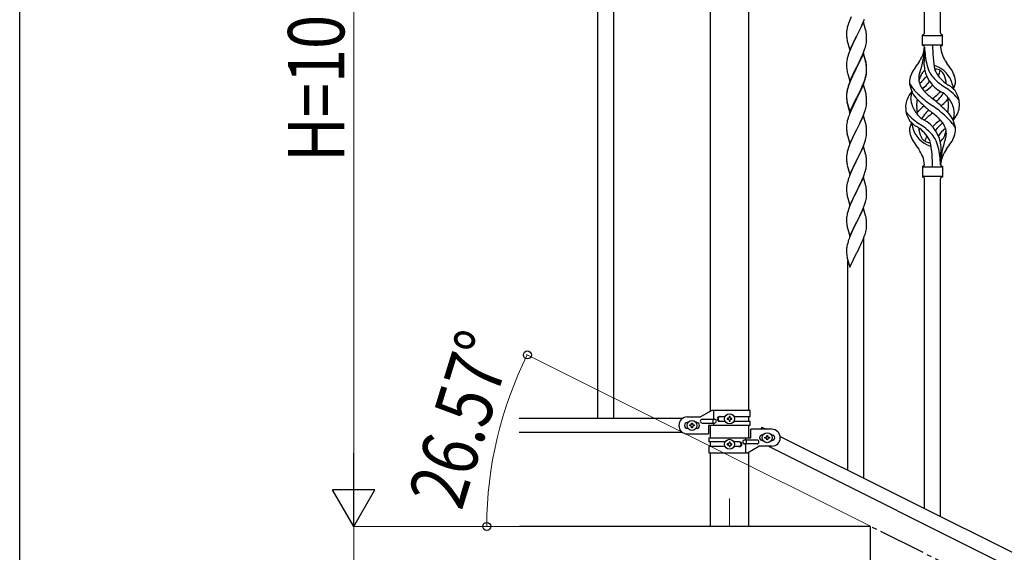
# Model space of a CAD drawing. Units: millimetres. Extents: x 250 to 8280, y 75 to 5795.
# Drawn here: x 300 to 1348, y 4367 to 4934 of the extents above; entities that cross this region are included whole.
import ezdxf

# ---------------------------------------------------------------- set-up
doc = ezdxf.new("R2010")
doc.units = ezdxf.units.MM
doc.linetypes.add('YCENTER_1', pattern=[13, 10, -1, 1, -1])
for name, color, linetype, lineweight in [('YKK_12', 2, 'Continuous', 13), ('YKK_A1', 4, 'Continuous', 30), ('YKK_D', 6, 'Continuous', 13), ('YKK_ZWAK', 7, 'Continuous', 30)]:
    doc.layers.add(name, color=color, linetype=linetype, lineweight=lineweight)
doc.styles.add('text-b', font='extslim2.shx', dxfattribs={"width": 0.8, "bigfont": 'extfont2.shx'})

msp = doc.modelspace()

# ---------------------------------------------------------------- linework, layer by layer
at = {"layer": 'YKK_12', "linetype": 'YCENTER_1', "ltscale": 5}
msp.add_line((1055.6, 4424.2), (1055.6, 4394.5), dxfattribs=at)
at = {"layer": 'YKK_A1', "linetype": 'Continuous', "ltscale": 0.5}
for p, q in [((915.1, 5369.5), (915.1, 4509.5)), ((932.1, 5369.5), (932.1, 4509.5)), ((1035.4, 4517.2), (1035.4, 5274.1)), ((1075.9, 5274.1), (1075.9, 4518)), ((1036.7, 4518), (1024.6, 4511)), ((1077.6, 4518), (1036.7, 4518)), ((1038.7, 4508.5), (1038.7, 4518)), ((1077.6, 4511.5), (1077.6, 4518)), ((1005.6, 4509.5), (831.8, 4509.5)), ((1010.6, 4511), (1024.6, 4511)), ((1026.4, 4508.5), (1039.5, 4508.5)), ((1038.1, 4504.5), (1038.1, 4508.5)), ((1045, 4511.5), (1051, 4511.5)), ((1045, 4506.5), (1050.9, 4506.5)), ((1053.2, 4509.5), (1053.2, 4508.6)), ((1054.2, 4509.5), (1053.2, 4509.5)), ((1053.2, 4508.6), (1054.2, 4508.6)), ((1056.1, 4511.4), (1055.1, 4511.4)), ((1055.1, 4511.4), (1055.1, 4510.5)), ((1055.1, 4507.6), (1055.1, 4506.6)), ((1055.1, 4506.6), (1056.1, 4506.6)), ((1056.1, 4510.5), (1056.1, 4511.4)), ((1056.1, 4506.6), (1056.1, 4507.6)), ((1058, 4509.5), (1057.1, 4509.5)), ((1057.1, 4508.6), (1058, 4508.6)), ((1058, 4508.6), (1058, 4509.5)), ((1060.3, 4511.5), (1077.6, 4511.5)), ((1060.3, 4506.5), (1077.6, 4506.5)), ((1075.9, 4511.5), (1075.9, 4506.5)), ((1077.6, 4502), (1077.6, 4506.5)), ((1011.3, 4505), (1010.6, 4505)), ((1011.3, 4499), (1010.6, 4499)), ((1013.2, 4501.6), (1013.2, 4502.5)), ((1013.2, 4502.5), (1014.2, 4502.5)), ((1014.2, 4501.6), (1013.2, 4501.6)), ((1015.1, 4503.5), (1015.1, 4504.4)), ((1015.1, 4504.4), (1016.1, 4504.4)), ((1015.1, 4499.6), (1015.1, 4500.6)), ((1016.1, 4499.6), (1015.1, 4499.6)), ((1016.1, 4504.4), (1016.1, 4503.5)), ((1016.1, 4500.6), (1016.1, 4499.6)), ((1017.1, 4502.5), (1018, 4502.5)), ((1018, 4501.6), (1017.1, 4501.6)), ((1018, 4502.5), (1018, 4501.6)), ((1020.6, 4505), (1020, 4505)), ((1020.6, 4499), (1020, 4499)), ((1026.4, 4504.5), (1039.5, 4504.5)), ((1033.1, 4502), (1033.1, 4493)), ((1077.6, 4502), (1033.1, 4502)), ((1035.4, 4488.9), (1035.4, 4502)), ((1038.7, 4502), (1038.7, 4504.5)), ((1075.9, 4502), (1075.9, 4488.9)), ((1075.9, 4498.4), (1075.9, 4493.4)), ((1078.1, 4488.9), (1078.1, 4497.9)), ((1100.6, 4497.9), (1078.1, 4497.9)), ((1090, 4500.1), (1088.9, 4497.9)), ((1090, 4500.1), (1094.4, 4497.9)), ((1005.6, 4494.5), (831.8, 4494.5)), ((1010.6, 4493), (1033.1, 4493)), ((1033.6, 4488.9), (1033.6, 4484.4)), ((1033.6, 4488.9), (1078.1, 4488.9)), ((1084.8, 4486.4), (1071.7, 4486.4)), ((1072.6, 4488.9), (1072.6, 4486.4)), ((1073.1, 4486.4), (1073.1, 4482.4)), ((1090.6, 4491.9), (1091.3, 4491.9)), ((1090.6, 4485.9), (1091.3, 4485.9)), ((1093.2, 4488.4), (1093.2, 4489.4)), ((1093.2, 4489.4), (1094.2, 4489.4)), ((1094.2, 4488.4), (1093.2, 4488.4)), ((1095.1, 4490.3), (1095.1, 4491.3)), ((1095.1, 4491.3), (1096.1, 4491.3)), ((1095.1, 4486.5), (1095.1, 4487.4)), ((1096.1, 4486.5), (1095.1, 4486.5)), ((1096.1, 4491.3), (1096.1, 4490.3)), ((1096.1, 4487.4), (1096.1, 4486.5)), ((1097.1, 4489.4), (1098, 4489.4)), ((1098, 4488.4), (1097.1, 4488.4)), ((1098, 4489.4), (1098, 4488.4)), ((1100, 4491.9), (1100.6, 4491.9)), ((1100, 4485.9), (1100.6, 4485.9)), ((1109.5, 4490.3), (1914.4, 4087.8)), ((1050.9, 4484.4), (1033.6, 4484.4)), ((1033.6, 4479.4), (1033.6, 4472.9)), ((1051, 4479.4), (1033.6, 4479.4)), ((1035.4, 4479.4), (1035.4, 4484.4)), ((1053.2, 4482.4), (1053.2, 4481.4)), ((1054.2, 4482.4), (1053.2, 4482.4)), ((1053.2, 4481.4), (1054.2, 4481.4)), ((1056.1, 4484.3), (1055.1, 4484.3)), ((1055.1, 4484.3), (1055.1, 4483.3)), ((1055.1, 4480.4), (1055.1, 4479.5)), ((1055.1, 4479.5), (1056.1, 4479.5)), ((1056.1, 4483.3), (1056.1, 4484.3)), ((1056.1, 4479.5), (1056.1, 4480.4)), ((1058, 4482.4), (1057.1, 4482.4)), ((1057.1, 4481.4), (1058, 4481.4)), ((1058, 4481.4), (1058, 4482.4)), ((1066.2, 4484.4), (1060.3, 4484.4)), ((1066.2, 4479.4), (1060.3, 4479.4)), ((1084.8, 4482.4), (1071.7, 4482.4)), ((1072.6, 4482.4), (1072.6, 4472.9)), ((1074.5, 4472.9), (1086.6, 4479.9)), ((1100.6, 4479.9), (1086.6, 4479.9)), ((1096.9, 4479.9), (1901.7, 4077.3)), ((1033.6, 4472.9), (1074.5, 4472.9)), ((1035.4, 4394.5), (1035.4, 4472.9)), ((1075.9, 4473.7), (1075.9, 4394.5)), ((1205.6, 4394.5), (831.9, 4394.5)), ((1205.6, 4244.5), (1205.6, 4394.5))]:
    msp.add_line(p, q, dxfattribs=at)
at = {"layer": 'YKK_A1'}
for p, q in [((1263.1, 4920), (1263.1, 5268.7)), ((1280.1, 4920), (1280.1, 5260.2)), ((1185, 4937.2), (1183.5, 4933.7)), ((1180.9, 4925.7), (1180.6, 4924.3)), ((1181.4, 4927.7), (1180.9, 4925.7)), ((1181.7, 4928.6), (1181.4, 4927.7)), ((1183.5, 4933.7), (1182.7, 4931.7)), ((1198, 4931.3), (1190.8, 4916.4)), ((1191, 4916.7), (1195.5, 4926)), ((1195.5, 4926), (1196.8, 4929)), ((1196.8, 4929), (1198.1, 4932)), ((1200.3, 4923.6), (1198, 4931.3)), ((1198.1, 4932), (1199.1, 4934.5)), ((1180.2, 4921.7), (1180.1, 4920.9)), ((1180.1, 4920.9), (1180.1, 4920.1)), ((1180.1, 4920.1), (1180.1, 4918.2)), ((1180.1, 4918.2), (1180.1, 4917.2)), ((1180.1, 4917.2), (1180.2, 4916.3)), ((1180.3, 4923), (1180.2, 4921.7)), ((1180.2, 4916.3), (1180.3, 4915.1)), ((1180.6, 4924.3), (1180.3, 4923)), ((1183.6, 4901.5), (1190.8, 4916.4)), ((1190.6, 4916.1), (1188.9, 4912.7)), ((1190.8, 4916.4), (1190.6, 4916.1)), ((1190.8, 4916.4), (1191, 4916.7)), ((1200.5, 4922.7), (1200.3, 4923.6)), ((1200.8, 4921.7), (1200.5, 4922.7)), ((1201.4, 4916.9), (1201.3, 4918.3)), ((1201.5, 4915.6), (1201.4, 4916.9)), ((1201.5, 4913.9), (1201.5, 4915.6)), ((1261.1, 4906.5), (1261.1, 4918)), ((1261.9, 4917.3), (1281.4, 4917.3)), ((1282.1, 4918), (1282.1, 4918)), ((1282.1, 4906.5), (1282.1, 4918)), ((1180.8, 4911.1), (1181.1, 4910.1)), ((1181.1, 4910.1), (1181.4, 4908.9)), ((1181.4, 4908.9), (1183.6, 4901.5)), ((1185.6, 4905.8), (1185, 4904.3)), ((1186.7, 4908.2), (1185.6, 4905.8)), ((1188.9, 4912.7), (1186.7, 4908.2)), ((1199.6, 4903.2), (1200.1, 4904.6)), ((1200.1, 4904.6), (1200.6, 4906.6)), ((1200.6, 4906.6), (1200.9, 4908)), ((1200.9, 4908), (1201.2, 4909.4)), ((1201.2, 4909.4), (1201.4, 4910.7)), ((1201.5, 4912.7), (1201.5, 4913.9)), ((1201.5, 4911.9), (1201.5, 4912.7)), ((1261.9, 4907.3), (1281.4, 4907.3)), ((1263.1, 4904.9), (1263.1, 4896.5)), ((1181.4, 4894.8), (1180.9, 4892.9)), ((1182.2, 4897.3), (1181.4, 4894.8)), ((1182.9, 4899.3), (1182.2, 4897.3)), ((1183.5, 4900.8), (1182.9, 4899.3)), ((1185, 4904.3), (1183.5, 4900.8)), ((1198, 4898.4), (1190.8, 4883.5)), ((1198, 4897.5), (1190.8, 4882.6)), ((1195.3, 4892.7), (1196.4, 4895.1)), ((1196.4, 4895.1), (1197.7, 4898.1)), ((1197.7, 4898.1), (1198.9, 4901.1)), ((1200.3, 4890.7), (1198, 4898.4)), ((1200.2, 4890.1), (1198, 4897.5)), ((1198.9, 4901.1), (1199.6, 4903.2)), ((1180.2, 4888.8), (1180.1, 4888)), ((1180.1, 4888), (1180.1, 4887.2)), ((1180.1, 4887.2), (1180.1, 4885.3)), ((1180.1, 4885.3), (1180.1, 4884.3)), ((1180.1, 4884.3), (1180.2, 4883.4)), ((1180.3, 4890.1), (1180.2, 4888.8)), ((1180.6, 4891.5), (1180.3, 4890.1)), ((1180.9, 4892.9), (1180.6, 4891.5)), ((1190.8, 4883.5), (1191, 4883.9)), ((1191, 4883.9), (1192.7, 4887.2)), ((1192.7, 4887.2), (1194.6, 4891.2)), ((1194.6, 4891.2), (1195.3, 4892.7)), ((1200.4, 4889.3), (1200.2, 4890.1)), ((1200.5, 4889.8), (1200.3, 4890.7)), ((1200.8, 4887.9), (1200.4, 4889.3)), ((1200.8, 4888.8), (1200.5, 4889.8)), ((1201.4, 4884), (1201.3, 4885.4)), ((1201.4, 4883.1), (1201.3, 4884.5)), ((1201.5, 4882.7), (1201.4, 4884)), ((1180.2, 4883.4), (1180.3, 4882.2)), ((1180.8, 4878.2), (1181.1, 4877.3)), ((1181.1, 4877.3), (1181.4, 4876.1)), ((1181.4, 4876.1), (1181.7, 4874.8)), ((1181.7, 4874.8), (1183.6, 4868.7)), ((1183.6, 4868.7), (1190.8, 4883.5)), ((1186.1, 4873.9), (1185, 4871.5)), ((1187.2, 4876.3), (1186.1, 4873.9)), ((1186.5, 4874), (1186.1, 4873)), ((1187.8, 4876.8), (1186.5, 4874)), ((1190.5, 4882.9), (1187.2, 4876.3)), ((1190.5, 4881.9), (1187.8, 4876.8)), ((1190.8, 4883.5), (1190.5, 4882.9)), ((1190.8, 4882.6), (1190.5, 4881.9)), ((1200.6, 4872.8), (1200.9, 4874.2)), ((1200.7, 4874.2), (1201, 4875.6)), ((1200.9, 4874.2), (1201.2, 4875.6)), ((1201, 4875.6), (1201.3, 4876.9)), ((1201.2, 4875.6), (1201.4, 4876.9)), ((1201.3, 4876.9), (1201.4, 4878.2)), ((1201.5, 4881.8), (1201.4, 4883.1)), ((1201.4, 4878.2), (1201.5, 4879.1)), ((1201.5, 4881), (1201.5, 4882.7)), ((1201.5, 4880.1), (1201.5, 4881.8)), ((1201.5, 4879.9), (1201.5, 4881)), ((1201.5, 4878.9), (1201.5, 4880.1)), ((1201.5, 4879.1), (1201.5, 4879.9)), ((1201.5, 4878.1), (1201.5, 4878.9)), ((1181.7, 4862.9), (1181.3, 4861.4)), ((1182.2, 4863.5), (1181.4, 4861)), ((1182.9, 4865.5), (1182.2, 4863.5)), ((1183.5, 4867.9), (1182.7, 4865.9)), ((1183.7, 4867.5), (1182.9, 4865.5)), ((1185, 4871.5), (1183.5, 4867.9)), ((1185, 4870.6), (1183.7, 4867.5)), ((1186.1, 4873), (1185, 4870.6)), ((1198, 4864.6), (1190.8, 4849.7)), ((1195.5, 4860.3), (1196.8, 4863.2)), ((1196.6, 4861.8), (1197.1, 4862.8)), ((1196.8, 4863.2), (1198.1, 4866.3)), ((1197.1, 4862.8), (1198.1, 4865.3)), ((1200.2, 4857.4), (1198, 4864.6)), ((1198.1, 4866.3), (1199.1, 4868.8)), ((1198.1, 4865.3), (1199.2, 4868.4)), ((1199.1, 4868.8), (1199.6, 4870.3)), ((1199.2, 4868.4), (1199.9, 4870.4)), ((1199.6, 4870.3), (1200.1, 4871.8)), ((1250.3, 4856.1), (1247.6, 4865.1)), ((1294.1, 4860.1), (1295.7, 4865.2)), ((1180.1, 4855.5), (1180.1, 4854.7)), ((1180.2, 4855), (1180.1, 4854.2)), ((1180.1, 4854.7), (1180.1, 4854.3)), ((1180.1, 4854.3), (1180.1, 4852.5)), ((1180.1, 4854.2), (1180.1, 4853.4)), ((1180.1, 4853.4), (1180.1, 4851.5)), ((1180.1, 4852.5), (1180.1, 4851.5)), ((1180.3, 4856.3), (1180.2, 4855)), ((1180.5, 4858.1), (1180.3, 4856.8)), ((1180.6, 4857.7), (1180.3, 4856.3)), ((1180.8, 4859.5), (1180.5, 4858.1)), ((1180.9, 4859.1), (1180.6, 4857.7)), ((1181.3, 4861.4), (1180.8, 4859.5)), ((1181.4, 4861), (1180.9, 4859.1)), ((1191, 4851), (1194.2, 4857.4)), ((1191, 4850.1), (1192.7, 4853.5)), ((1192.7, 4853.5), (1194.2, 4856.5)), ((1194.2, 4857.4), (1195.5, 4860.3)), ((1194.2, 4856.5), (1195.1, 4858.4)), ((1195.1, 4858.4), (1196.6, 4861.8)), ((1200.2, 4857.2), (1200.2, 4857.4)), ((1200.5, 4856), (1200.2, 4857.2)), ((1200.8, 4855.1), (1200.5, 4856)), ((1180.1, 4851.5), (1180.1, 4850.5)), ((1180.1, 4851.5), (1180.2, 4850.5)), ((1180.1, 4850.5), (1180.2, 4849.6)), ((1180.2, 4850.5), (1180.3, 4849.4)), ((1180.2, 4849.6), (1180.3, 4848.4)), ((1180.4, 4847.8), (1180.6, 4846.8)), ((1180.8, 4844.7), (1181.1, 4843.5)), ((1181.1, 4844.4), (1181.4, 4843.2)), ((1181.1, 4843.5), (1181.3, 4842.5)), ((1181.3, 4842.5), (1181.8, 4840.8)), ((1181.4, 4843.2), (1183.6, 4835.8)), ((1183.6, 4835.8), (1190.8, 4850.7)), ((1183.6, 4834.9), (1190.8, 4849.7)), ((1187.8, 4843.9), (1186.3, 4840.6)), ((1190.6, 4849.4), (1187.8, 4843.9)), ((1190.8, 4849.7), (1190.6, 4849.4)), ((1190.8, 4850.7), (1191, 4851)), ((1190.8, 4849.7), (1191, 4850.1)), ((1200.9, 4841.3), (1201.2, 4842.7)), ((1201.2, 4842.7), (1201.4, 4844)), ((1201.4, 4850.2), (1201.3, 4851.6)), ((1201.5, 4849), (1201.4, 4850.2)), ((1201.5, 4847.2), (1201.5, 4849)), ((1201.5, 4846.1), (1201.5, 4847.2)), ((1201.5, 4845.3), (1201.5, 4846.1)), ((1181.8, 4840.8), (1183.6, 4834.9)), ((1183.3, 4833.6), (1182.7, 4832.1)), ((1185, 4837.7), (1183.3, 4833.6)), ((1186.3, 4840.6), (1185, 4837.7)), ((1198, 4831.7), (1190.8, 4816.9)), ((1197.1, 4829.9), (1198.1, 4832.5)), ((1200.3, 4824.1), (1198, 4831.7)), ((1198.1, 4832.5), (1199.2, 4835.5)), ((1199.2, 4835.5), (1199.9, 4837.5)), ((1200.6, 4839.9), (1200.9, 4841.3)), ((1180.2, 4822.2), (1180.1, 4821.3)), ((1180.1, 4821.3), (1180.1, 4820.5)), ((1180.3, 4823.5), (1180.2, 4822.2)), ((1180.6, 4824.8), (1180.3, 4823.5)), ((1180.9, 4826.2), (1180.6, 4824.8)), ((1181.4, 4828.1), (1180.9, 4826.2)), ((1181.7, 4829.1), (1181.4, 4828.1)), ((1192.7, 4820.6), (1194.2, 4823.6)), ((1194.2, 4823.6), (1195.1, 4825.5)), ((1195.1, 4825.5), (1196.6, 4828.9)), ((1196.6, 4828.9), (1197.1, 4829.9)), ((1200.5, 4823.1), (1200.3, 4824.1)), ((1200.8, 4822.2), (1200.5, 4823.1)), ((1249.1, 4824.5), (1247.5, 4819.4)), ((1292.9, 4828.4), (1295.7, 4819.5)), ((1180.1, 4820.5), (1180.1, 4818.7)), ((1180.1, 4818.7), (1180.1, 4817.7)), ((1180.1, 4817.7), (1180.2, 4816.7)), ((1180.2, 4816.7), (1180.3, 4815.6)), ((1180.4, 4814), (1180.6, 4813)), ((1181.1, 4810.6), (1181.3, 4809.7)), ((1183.6, 4802), (1190.8, 4816.9)), ((1187.6, 4810.6), (1186.5, 4808.2)), ((1190.3, 4815.9), (1187.6, 4810.6)), ((1190.8, 4816.9), (1190.3, 4815.9)), ((1190.8, 4816.9), (1191, 4817.2)), ((1191, 4817.2), (1192.7, 4820.6)), ((1201, 4808.9), (1201.3, 4810.3)), ((1201.4, 4817.3), (1201.3, 4818.7)), ((1201.3, 4810.3), (1201.4, 4811.6)), ((1201.5, 4816.1), (1201.4, 4817.3)), ((1201.4, 4811.6), (1201.5, 4812.4)), ((1201.5, 4814.4), (1201.5, 4816.1)), ((1201.5, 4813.2), (1201.5, 4814.4)), ((1201.5, 4812.4), (1201.5, 4813.2)), ((1181.3, 4809.7), (1183.6, 4802)), ((1182.9, 4799.8), (1182.2, 4797.8)), ((1183.7, 4801.8), (1182.9, 4799.8)), ((1185.4, 4805.8), (1183.7, 4801.8)), ((1186.5, 4808.2), (1185.4, 4805.8)), ((1197.5, 4798.1), (1198.9, 4801.6)), ((1198.9, 4801.6), (1199.6, 4803.6)), ((1199.6, 4803.6), (1200.2, 4805.6)), ((1200.2, 4805.6), (1200.7, 4807.5)), ((1200.7, 4807.5), (1201, 4808.9)), ((1180.2, 4789.3), (1180.1, 4788.5)), ((1180.3, 4790.6), (1180.2, 4789.3)), ((1180.6, 4792), (1180.3, 4790.6)), ((1180.9, 4793.3), (1180.6, 4792)), ((1181.4, 4795.3), (1180.9, 4793.3)), ((1182.2, 4797.8), (1181.4, 4795.3)), ((1198, 4798.9), (1190.8, 4784)), ((1191, 4784.3), (1195.1, 4792.6)), ((1195.1, 4792.6), (1196.4, 4795.6)), ((1196.4, 4795.6), (1197.5, 4798.1)), ((1200.3, 4791.2), (1198, 4798.9)), ((1200.5, 4790.3), (1200.3, 4791.2)), ((1200.8, 4789.3), (1200.5, 4790.3)), ((1180.1, 4788.5), (1180.1, 4787.7)), ((1180.1, 4787.7), (1180.1, 4785.8)), ((1180.1, 4785.8), (1180.1, 4784.8)), ((1180.1, 4784.8), (1180.2, 4783.9)), ((1180.2, 4783.9), (1180.3, 4782.7)), ((1180.8, 4778.9), (1181.1, 4777.8)), ((1183.6, 4769.1), (1190.8, 4784)), ((1190.5, 4783.3), (1187.8, 4778.1)), ((1190.8, 4784), (1190.5, 4783.3)), ((1190.8, 4784), (1191, 4784.3)), ((1201.4, 4784.5), (1201.3, 4785.9)), ((1201.5, 4783.2), (1201.4, 4784.5)), ((1201.5, 4781.5), (1201.5, 4783.2)), ((1201.5, 4780.3), (1201.5, 4781.5)), ((1280.1, 4779.5), (1280.1, 4788.1)), ((1181.1, 4777.8), (1181.3, 4776.8)), ((1181.3, 4776.8), (1183.6, 4769.1)), ((1185, 4771.9), (1183.3, 4767.9)), ((1186.1, 4774.4), (1185, 4771.9)), ((1186.7, 4775.8), (1186.1, 4774.4)), ((1187.8, 4778.1), (1186.7, 4775.8)), ((1198.5, 4767.7), (1199.2, 4769.8)), ((1199.2, 4769.8), (1199.7, 4771.3)), ((1199.7, 4771.3), (1200.3, 4773.2)), ((1200.3, 4773.2), (1200.7, 4774.7)), ((1201.1, 4776.5), (1201.3, 4777.9)), ((1261.1, 4778), (1261.1, 4766.5)), ((1261.9, 4777.3), (1281.4, 4777.3)), ((1282.1, 4778), (1282.1, 4766.5)), ((1180.5, 4758.6), (1180.3, 4757.3)), ((1180.8, 4760), (1180.5, 4758.6)), ((1181.3, 4761.9), (1180.8, 4760)), ((1181.7, 4763.4), (1181.3, 4761.9)), ((1183.3, 4767.9), (1182.7, 4766.4)), ((1198, 4766), (1190.8, 4751.1)), ((1192.9, 4755.3), (1194.4, 4758.4)), ((1194.4, 4758.4), (1195.1, 4759.8)), ((1195.1, 4759.8), (1196.4, 4762.7)), ((1196.4, 4762.7), (1197.3, 4764.7)), ((1197.3, 4764.7), (1198.5, 4767.7)), ((1200.2, 4758.6), (1198, 4766)), ((1200.4, 4757.9), (1200.2, 4758.6)), ((1200.8, 4756.5), (1200.4, 4757.9)), ((1261.9, 4767.3), (1281.4, 4767.3)), ((1263.1, 4413.4), (1263.1, 4764.7)), ((1280.1, 4404.9), (1280.1, 4764.7)), ((1282.1, 4766.5), (1282.1, 4766.5)), ((1180.1, 4756), (1180.1, 4755.2)), ((1180.1, 4755.2), (1180.1, 4754.8)), ((1180.1, 4754.8), (1180.1, 4752.9)), ((1180.1, 4752.9), (1180.1, 4751.9)), ((1180.1, 4751.9), (1180.2, 4751)), ((1180.2, 4751), (1180.3, 4749.6)), ((1180.3, 4749.6), (1180.4, 4748.2)), ((1180.4, 4748.2), (1180.6, 4747.2)), ((1183.6, 4736.3), (1190.8, 4751.1)), ((1190.6, 4750.8), (1188.3, 4746.2)), ((1190.8, 4751.1), (1190.6, 4750.8)), ((1190.8, 4751.1), (1191, 4751.5)), ((1191, 4751.5), (1192.9, 4755.3)), ((1201.4, 4751.6), (1201.3, 4753)), ((1201.5, 4750.3), (1201.4, 4751.6)), ((1201.5, 4748.6), (1201.5, 4750.3)), ((1201.5, 4747.5), (1201.5, 4748.6)), ((1201.5, 4746.7), (1201.5, 4747.5)), ((1180.6, 4747.2), (1180.7, 4746.3)), ((1180.7, 4746.3), (1180.8, 4745.8)), ((1180.8, 4745.8), (1181.1, 4744.9)), ((1181.1, 4744.9), (1181.3, 4743.9)), ((1181.3, 4743.9), (1183.6, 4736.3)), ((1185, 4739.1), (1183.7, 4736.1)), ((1186.1, 4741.5), (1185, 4739.1)), ((1186.5, 4742.5), (1186.1, 4741.5)), ((1188.3, 4746.2), (1186.5, 4742.5)), ((1198.1, 4733.9), (1199.2, 4736.9)), ((1199.2, 4736.9), (1199.9, 4738.9)), ((1200.6, 4741.3), (1200.9, 4742.7)), ((1200.9, 4742.7), (1201.2, 4744.1)), ((1201.2, 4744.1), (1201.4, 4745.4)), ((1180.9, 4727.6), (1180.6, 4726.2)), ((1181.4, 4729.5), (1180.9, 4727.6)), ((1182.2, 4732), (1181.4, 4729.5)), ((1182.9, 4734), (1182.2, 4732)), ((1183.7, 4736.1), (1182.9, 4734)), ((1198, 4733.1), (1190.8, 4718.3)), ((1194.2, 4725), (1195.1, 4726.9)), ((1195.1, 4726.9), (1196.6, 4730.3)), ((1196.6, 4730.3), (1197.1, 4731.3)), ((1197.1, 4731.3), (1198.1, 4733.9)), ((1200.3, 4725.5), (1198, 4733.1)), ((1180.2, 4723.6), (1180.1, 4722.7)), ((1180.1, 4722.7), (1180.1, 4721.9)), ((1180.1, 4721.9), (1180.1, 4720.1)), ((1180.1, 4720.1), (1180.1, 4719.1)), ((1180.1, 4719.1), (1180.2, 4718.1)), ((1180.3, 4724.9), (1180.2, 4723.6)), ((1180.2, 4718.1), (1180.3, 4716.7)), ((1180.6, 4726.2), (1180.3, 4724.9)), ((1180.3, 4716.7), (1180.4, 4715.4)), ((1183.6, 4703.4), (1190.8, 4718.3)), ((1190.6, 4717.9), (1187.6, 4712)), ((1190.8, 4718.3), (1190.6, 4717.9)), ((1190.8, 4718.3), (1191, 4718.6)), ((1191, 4718.6), (1192.7, 4722)), ((1192.7, 4722), (1194.2, 4725)), ((1200.5, 4724.5), (1200.3, 4725.5)), ((1200.8, 4723.6), (1200.5, 4724.5)), ((1201.4, 4718.7), (1201.3, 4720.1)), ((1201.5, 4717.5), (1201.4, 4718.7)), ((1201.5, 4715.8), (1201.5, 4717.5)), ((1180.8, 4713.2), (1181.1, 4712)), ((1181.1, 4712), (1181.3, 4711.1)), ((1181.3, 4711.1), (1183.6, 4703.4)), ((1185.4, 4707.2), (1184.3, 4704.7)), ((1186.5, 4709.6), (1185.4, 4707.2)), ((1187.6, 4712), (1186.5, 4709.6)), ((1199.6, 4705), (1200.1, 4706.5)), ((1200.1, 4706.5), (1200.6, 4708.5)), ((1200.6, 4708.5), (1200.9, 4709.9)), ((1200.9, 4709.9), (1201.2, 4711.2)), ((1201.2, 4711.2), (1201.4, 4712.5)), ((1201.5, 4714.6), (1201.5, 4715.8)), ((1201.5, 4713.8), (1201.5, 4714.6)), ((1181.3, 4696.2), (1180.8, 4694.3)), ((1181.7, 4697.6), (1181.3, 4696.2)), ((1183.3, 4702.2), (1182.7, 4700.7)), ((1184.3, 4704.7), (1183.3, 4702.2)), ((1195.3, 4694.5), (1196.4, 4697)), ((1196.4, 4697), (1197.7, 4700)), ((1197.7, 4700), (1198.9, 4703)), ((1198.6, 4445.8), (1198.6, 4702.4)), ((1198.9, 4703), (1199.6, 4705)), ((1180.1, 4690.3), (1180.1, 4689.5)), ((1180.1, 4689.5), (1180.1, 4689.1)), ((1180.1, 4689.1), (1180.1, 4687.2)), ((1180.1, 4687.2), (1180.1, 4686.2)), ((1180.1, 4686.2), (1180.2, 4685.3)), ((1180.2, 4685.3), (1180.3, 4684.1)), ((1180.5, 4692.9), (1180.3, 4691.5)), ((1180.8, 4694.3), (1180.5, 4692.9)), ((1183.6, 4670.5), (1190.8, 4685.4)), ((1190.8, 4685.4), (1191, 4685.7)), ((1191, 4685.7), (1192.7, 4689.1)), ((1192.7, 4689.1), (1194.6, 4693.1)), ((1194.6, 4693.1), (1195.3, 4694.5)), ((1180.8, 4680.1), (1181.1, 4679.1)), ((1181.1, 4679.1), (1181.4, 4677.9)), ((1181.4, 4677.9), (1181.7, 4676.7)), ((1181.6, 4454.3), (1181.6, 4677.1)), ((1181.7, 4676.7), (1183.6, 4670.5))]:
    msp.add_line(p, q, dxfattribs=at)
at = {"layer": 'YKK_A1', "linetype": 'YCENTER_1', "ltscale": 5}
msp.add_line((3005.6, 3494.5), (1205.6, 4394.5), dxfattribs=at)
at = {"layer": 'YKK_A1', "linetype": 'Continuous', "ltscale": 0.5}
for centre in [(1015.6, 4502), (1055.6, 4509), (1055.6, 4481.9), (1095.6, 4488.9)]:
    msp.add_circle(centre, 5.3, dxfattribs=at)
at = {"layer": 'YKK_A1'}
for centre, radius, start, end in [((1257.3, 4904.4), 79.4, 159.9344, 162.2261), ((1220.1, 4918.5), 40, 184.9569, 187.2487), ((1159.3, 4913), 42.4, 9.5672, 11.859), ((1156.6, 4913.4), 45, 6.1963, 8.4881), ((1261.1, 4920), 2, 270, 0), ((1261.9, 4918), 0.75, 180, 270), ((1282.1, 4920), 2, 180, 270), ((1281.4, 4918), 0.75, 270, 0), ((1241, 4922.8), 61.3, 188.7199, 191.0117), ((1170.1, 4913.9), 31.5, 354.0716, 356.3633), ((1231.9, 4907.2), 31.2, 323.1747, 355.9492), ((1176.5, 4907.2), 86.7, 340.2343, 358.4149), ((1261.9, 4906.5), 0.75, 90, 180), ((1261.1, 4904.5), 2, 10.1616, 90), ((1355.4, 4907.2), 92.3, 181.5242, 193.1894), ((1417, 4907.2), 145.4, 180, 190.6306), ((1282.1, 4904.5), 2, 90, 164.1401), ((1311.3, 4907.2), 31.2, 184.0508, 216.8253), ((1281.4, 4906.5), 0.75, 0, 90), ((1361, 4886.1), 98.5, 175.0715, 179.9982), ((1028.6, 4923.1), 236, 353.043, 353.5228), ((1159.3, 4880.1), 42.4, 9.5672, 11.859), ((1159.3, 4879.2), 42.4, 9.5672, 11.859), ((1156.6, 4880.5), 45, 6.1963, 8.4881), ((1156.4, 4879.6), 45.1, 6.176, 8.4678), ((1345.4, 4822.3), 110.6, 143.1747, 147.6886), ((1297.7, 4888.1), 35.2, 183.3426, 242.133), ((1299.6, 4894.2), 35, 193.1894, 208.7026), ((1271.6, 4877.6), 7.83, 73.2986, 77.6892), ((1265.8, 4858.4), 27.9, 13.2449, 73.2986), ((1197.8, 4822.3), 110.6, 32.3114, 36.8253), ((1220.1, 4885.7), 40, 184.9569, 187.2487), ((1240.9, 4889.9), 61.2, 188.74, 191.0317), ((1140, 4889.6), 62.6, 343.4586, 345.7503), ((1170.1, 4880.1), 31.5, 354.0716, 356.3633), ((1267.4, 4866.9), 20.4, 158.2429, 178.291), ((1288.4, 4858.8), 42.9, 148.1648, 158.5397), ((1275.6, 4871.8), 18.7, 174.7844, 215.9998), ((1265.4, 4873.5), 8.44, 161.9432, 179.4188), ((1279.9, 4865), 23, 153.3106, 171.0018), ((1290.9, 4866.1), 35, 160.2343, 163.4469), ((1236.7, 4895.2), 35.7, 306.6548, 323.697), ((1268.4, 4871.6), 9.72, 120.53, 157.7034), ((1303, 4898.3), 40, 211.6458, 232.6942), ((1271.6, 4846.6), 34.9, 82.564, 86.2119), ((1306.6, 4895.2), 35.7, 204.439, 233.3452), ((1274.9, 4871.6), 9.72, 22.2966, 82.564), ((1245.5, 4888.1), 35.2, 336.4533, 346.594), ((1263.3, 4865), 23, 2.1214, 26.6894), ((1254.9, 4858.8), 42.9, 21.4603, 31.8352), ((1275.8, 4866.9), 20.4, 1.709, 21.7571), ((1257.3, 4838.7), 79.4, 159.9344, 162.2261), ((1139.5, 4889.1), 63.2, 342.7842, 345.076), ((1252.9, 4867.5), 5.82, 180.3165, 206.5547), ((1277.6, 4883.8), 35.3, 211.9581, 220.2967), ((1244.7, 4883.2), 21.3, 307.861, 308.6492), ((1199.5, 4924.6), 89, 313.6365, 320.6274), ((1245.5, 4888.1), 35.2, 299.9067, 317.75), ((1245, 4887), 30, 321.1042, 321.6456), ((1355.8, 4967), 126.6, 232.5129, 236.7753), ((1298.6, 4883.2), 21.3, 231.3508, 242.5261), ((1267.6, 4871.8), 18.7, 343.1014, 349.8874), ((1239.5, 4790), 89.2, 54.3484, 56.4798), ((1278, 4861.3), 15.5, 0.1613, 12.845), ((1290.4, 4867.5), 5.82, 336.4794, 359.6835), ((1290.4, 4867.5), 5.82, 339.067, 359.6835), ((1212.1, 4852.9), 32, 173.0323, 175.3241), ((1159.3, 4846.4), 42.4, 9.5672, 11.859), ((1156.4, 4846.8), 45.1, 6.176, 8.4678), ((1284, 4830.8), 43.6, 141.6533, 155.054), ((1266.2, 4849.8), 17.9, 155.4148, 179.6782), ((1282.8, 4875), 37.6, 210.1723, 223.9069), ((1310.2, 4910.6), 77.6, 219.78, 226.974), ((1342.2, 4944.5), 124.2, 226.8871, 235.3894), ((1293.1, 4884.5), 40.3, 215.957, 226.7893), ((1326.3, 4919.7), 88.6, 226.7292, 231.9307), ((1217, 4919.7), 88.6, 308.0693, 313.2708), ((1157.5, 4955), 160.4, 317.4914, 320.1943), ((1250.2, 4884.5), 40.3, 313.3208, 318.1049), ((1255, 4873.7), 33.4, 320.2291, 327.6191), ((1271.4, 4838.3), 21.1, 42.3572, 62.337), ((1254.8, 4813.9), 56.8, 37.4235, 56.1745), ((1257, 4827.2), 39.3, 22.5224, 40.0389), ((1321.1, 4893.7), 43.1, 226.606, 232.7238), ((1277.5, 4861.9), 15.9, 355.9533, 358.2107), ((1289.5, 4854.5), 7.43, 22.7438, 42.1776), ((1261, 4837.4), 40.6, 24.3999, 29.4396), ((1281.9, 4845.5), 18.2, 9.0411, 28.279), ((1220.2, 4852.8), 40.1, 184.9379, 187.2297), ((1220.1, 4851.9), 40, 184.9569, 187.2487), ((1235, 4855), 55.2, 188.5086, 190.8003), ((1239.9, 4857.8), 60.4, 190.5595, 192.8513), ((1170.1, 4847.3), 31.5, 354.0716, 356.3633), ((1261.3, 4842), 18.3, 156.9167, 179.0458), ((1298.8, 4841.7), 55.8, 179.4351, 184.3618), ((1269.7, 4850.6), 21.3, 181.9948, 202.9867), ((1286.3, 4857.3), 39.3, 202.5224, 220.0389), ((1304.8, 4843), 50.1, 172.3645, 180.7741), ((1295.8, 4841), 41.1, 178.2309, 188.2387), ((1348.9, 4938.5), 129.2, 223.8679, 228.133), ((1316.8, 4777.9), 84.1, 130.1646, 135.5495), ((1366.3, 4957.8), 155.3, 228.0502, 232.4402), ((1176.9, 4726.8), 155.3, 48.0502, 52.4402), ((1201.1, 4740.1), 124.2, 46.8871, 55.3894), ((1194.3, 4746), 129.2, 43.8679, 48.133), ((1226.4, 4906.6), 84.1, 310.1646, 315.5495), ((1261.8, 4871.9), 34.6, 315.584, 319.6347), ((1272.6, 4847.2), 15.7, 8.0368, 16.7161), ((1238.4, 4841.6), 50.1, 352.3645, 0.7741), ((1247.5, 4843.6), 41.1, 358.2309, 8.2387), ((1273.5, 4834), 21.3, 1.9948, 22.9867), ((1281.9, 4842.6), 18.3, 336.9167, 359.0458), ((1281.9, 4845.5), 18.2, 4.9216, 9.0411), ((1244.4, 4842.8), 55.8, 359.4307, 4.3618), ((1257.3, 4804.9), 79.4, 159.9344, 162.2261), ((1139.5, 4856.2), 63.2, 342.7842, 345.076), ((1261.3, 4839), 18.2, 184.9216, 189.0411), ((1288.4, 4870.6), 56.8, 217.4235, 236.1745), ((1261.3, 4839), 18.2, 189.0411, 208.279), ((1281.4, 4812.7), 34.6, 135.584, 139.6347), ((1270.6, 4837.3), 15.7, 188.0368, 196.7161), ((1271.8, 4846.3), 21.1, 222.3572, 242.337), ((1288.2, 4810.9), 33.4, 140.2291, 147.6191), ((1385.7, 4729.6), 160.4, 137.4914, 140.1943), ((1326.3, 4764.9), 88.6, 128.0693, 133.2708), ((1217, 4764.9), 88.6, 46.7292, 51.9307), ((1260.4, 4809.6), 37.6, 30.1723, 43.9069), ((1277, 4834.8), 17.9, 335.4148, 359.6782), ((1259.3, 4853.8), 43.6, 321.6533, 335.054), ((1159.2, 4813.5), 42.5, 9.5359, 11.8277), ((1282.3, 4847.2), 40.6, 204.3999, 209.4396), ((1253.7, 4830.1), 7.43, 202.7438, 222.1776), ((1222.1, 4790.8), 43.1, 46.606, 52.7238), ((1265.7, 4822.7), 15.9, 175.9533, 178.2107), ((1265.3, 4823.3), 15.5, 180.1613, 192.845), ((1303.7, 4894.6), 89.2, 234.3484, 236.4798), ((1187.4, 4717.6), 126.6, 52.5129, 56.7753), ((1245.5, 4796.4), 35.2, 3.3426, 62.133), ((1293.1, 4800.1), 40.3, 133.3208, 138.1049), ((1297.7, 4796.4), 35.2, 119.9067, 137.75), ((1343.7, 4759.9), 89, 133.6365, 140.6274), ((1250.2, 4800.1), 40.3, 35.957, 46.7893), ((1267.6, 4812.7), 18.7, 354.7844, 35.9998), ((1233, 4774), 77.6, 39.78, 46.974), ((1265.7, 4800.8), 35.3, 31.9581, 40.2967), ((1220.1, 4819), 40, 184.9569, 187.2487), ((1239.9, 4824), 60.4, 190.5595, 192.8513), ((1156.6, 4813.9), 45, 6.1963, 8.4881), ((1252.9, 4817), 5.82, 156.4794, 179.6835), ((1252.9, 4817), 5.82, 159.067, 179.6835), ((1267.4, 4817.7), 20.4, 181.709, 201.7571), ((1277.4, 4826.2), 27.9, 193.2449, 253.2986), ((1244.7, 4801.4), 21.3, 51.3508, 62.5261), ((1279.9, 4819.6), 23, 182.1214, 206.6894), ((1275.6, 4812.7), 18.7, 163.1014, 169.8874), ((1236.7, 4789.4), 35.7, 24.439, 53.3452), ((1297.7, 4796.4), 35.2, 156.4533, 166.594), ((1240.3, 4786.2), 40, 31.6458, 52.6942), ((1298.2, 4797.6), 30, 141.1042, 141.6456), ((1306.6, 4789.4), 35.7, 126.6548, 143.697), ((1263.3, 4819.6), 23, 333.3106, 351.0018), ((1298.6, 4801.4), 21.3, 127.861, 128.6492), ((1277.8, 4811.1), 8.44, 341.9432, 359.4188), ((1275.8, 4817.7), 20.4, 338.2429, 358.291), ((1290.4, 4817), 5.82, 0.3165, 26.5547), ((1288.4, 4825.8), 42.9, 201.4603, 211.8352), ((1345.4, 4862.3), 110.6, 212.3114, 216.8253), ((1268.4, 4813), 9.72, 202.2966, 262.564), ((1271.6, 4837.9), 34.9, 262.564, 266.2119), ((1126.3, 4777.3), 145.4, 0, 10.6306), ((1243.6, 4790.4), 35, 13.1894, 28.7026), ((1274.9, 4813), 9.72, 300.53, 337.7034), ((1366.8, 4777.3), 86.7, 160.2343, 178.5436), ((1252.3, 4818.5), 35, 340.2343, 343.4469), ((1197.8, 4862.3), 110.6, 323.1747, 327.6886), ((1254.9, 4825.8), 42.9, 328.1648, 338.5397), ((1159.3, 4780.6), 42.4, 9.5672, 11.859), ((1231.9, 4777.3), 31.2, 4.0508, 36.8253), ((1271.6, 4807), 7.83, 253.2986, 257.6892), ((1187.8, 4777.3), 92.3, 1.3642, 13.1894), ((1514.6, 4761.4), 236, 173.043, 173.5228), ((1311.3, 4777.3), 31.2, 143.1747, 175.9492), ((1182.3, 4798.5), 98.5, 355.0715, 359.9982), ((1220.2, 4786.1), 40.1, 184.9379, 187.2297), ((1235, 4789.3), 55.2, 188.5086, 190.8003), ((1156.6, 4781), 45, 6.1963, 8.4881), ((1169.4, 4781.9), 32.2, 352.8335, 355.1252), ((1171.2, 4780.9), 30.3, 356.7243, 359.016), ((1261.1, 4780), 2, 270, 344.1401), ((1282.1, 4780), 2, 195.8599, 270), ((1154.6, 4785.6), 47.4, 346.6856, 348.9773), ((1261.9, 4778), 0.75, 180, 270), ((1281.4, 4778), 0.75, 270, 0), ((1257.3, 4739.1), 79.4, 159.9344, 162.2261), ((1261.9, 4766.5), 0.75, 90, 180), ((1261.1, 4764.5), 2, 0, 90), ((1282.1, 4764.5), 2, 90, 180), ((1281.4, 4766.5), 0.75, 0, 90), ((1212.1, 4753.4), 32, 173.0323, 175.3241), ((1159.3, 4747.8), 42.4, 9.5672, 11.859), ((1156.4, 4748.1), 45.1, 6.176, 8.4678), ((1139.5, 4757.6), 63.2, 342.7842, 345.076), ((1170.1, 4748.7), 31.5, 354.0716, 356.3633), ((1159.3, 4714.9), 42.4, 9.5641, 11.8559), ((1156.5, 4715.3), 45.1, 6.1841, 8.4759), ((1235, 4723.5), 55.2, 188.4999, 190.7916), ((1170.1, 4715.8), 31.5, 354.0735, 356.3652), ((1257.4, 4673.4), 79.5, 159.9431, 162.2349), ((1212.1, 4687.7), 32.1, 173.0414, 175.3331), ((1220.1, 4687.5), 40, 184.955, 187.2468), ((1240.9, 4691.8), 61.2, 188.738, 191.0297)]:
    msp.add_arc(centre, radius, start, end, dxfattribs=at)
at = {"layer": 'YKK_A1', "linetype": 'Continuous', "ltscale": 0.5}
for centre, radius, start, end in [((1010.6, 4502), 9, 90, 270), ((1026.4, 4506.5), 2, 90, 270), ((1039.5, 4506.5), 2, 270, 90), ((1045, 4509), 2.5, 90, 270), ((1045.8, 4509), 2.5, 90, 270), ((1054.2, 4510.5), 0.96, 270, 360), ((1054.2, 4507.6), 0.96, 360, 90), ((1057.1, 4510.5), 0.96, 180, 270), ((1057.1, 4507.6), 0.96, 90, 180), ((1010.6, 4502), 3, 90, 270), ((1014.2, 4503.5), 0.96, 270, 360), ((1014.2, 4500.6), 0.96, 360, 90), ((1017.1, 4503.5), 0.96, 180, 270), ((1017.1, 4500.6), 0.96, 90, 180), ((1020.6, 4502), 3, 270, 90), ((1100.6, 4488.9), 9, 270, 90), ((1071.7, 4484.4), 2, 90, 270), ((1084.8, 4484.4), 2, 270, 90), ((1090.6, 4488.9), 3, 90, 270), ((1094.2, 4490.3), 0.96, 270, 360), ((1094.2, 4487.4), 0.96, 360, 90), ((1097.1, 4490.3), 0.96, 180, 270), ((1097.1, 4487.4), 0.96, 90, 180), ((1100.6, 4488.9), 3, 270, 90), ((1054.2, 4483.3), 0.96, 270, 360), ((1054.2, 4480.4), 0.96, 360, 90), ((1057.1, 4483.3), 0.96, 180, 270), ((1057.1, 4480.4), 0.96, 90, 180), ((1065.5, 4481.9), 2.5, 270, 90), ((1066.2, 4481.9), 2.5, 270, 90)]:
    msp.add_arc(centre, radius, start, end, dxfattribs=at)
at = {"layer": 'YKK_D'}
for p, q in [((655.6, 4439.5), (655.6, 5349.5)), ((1204.7, 4394.9), (839.5, 4577.6)), ((780.9, 4394.5), (654.6, 4394.5)), ((830.9, 4394.5), (654.6, 4394.5)), ((655.6, 4394.5), (655.6, 3494.5)), ((904.6, 4394.5), (796.2, 4394.5))]:
    msp.add_line(p, q, dxfattribs=at)
at = {"layer": 'YKK_D', "lineweight": -2}
for p, q in [((655.6, 4394.5), (655.6, 4472.4)), ((655.6, 4394.5), (633.1, 4433.5)), ((678.1, 4433.5), (633.1, 4433.5)), ((655.6, 4394.5), (678.1, 4433.5))]:
    msp.add_line(p, q, dxfattribs=at)
at = {"layer": 'YKK_D', "linetype": 'ByBlock', "lineweight": -2}
for centre in [(840.4, 4577.1), (797.2, 4394.5)]:
    msp.add_circle(centre, 4.25, dxfattribs=at)
at = {"layer": 'YKK_D'}
msp.add_arc((1205.6, 4394.5), 408.4, 153.4349, 180, dxfattribs=at)
at = {"layer": 'YKK_ZWAK'}
msp.add_line((300, 445), (300, 5745), dxfattribs=at)

# ---------------------------------------------------------------- texts
at = {"layer": 'YKK_D', "style": 'text-b', "width": 0.8}
for s, rotation, p in [('H=1000', 90, (645.6, 4782.5)), ('26.57°', 72.8259, (770.3, 4410.1))]:
    msp.add_text(s, height=60, rotation=rotation, dxfattribs=at).set_placement(p)

doc.saveas('drawing.dxf')
